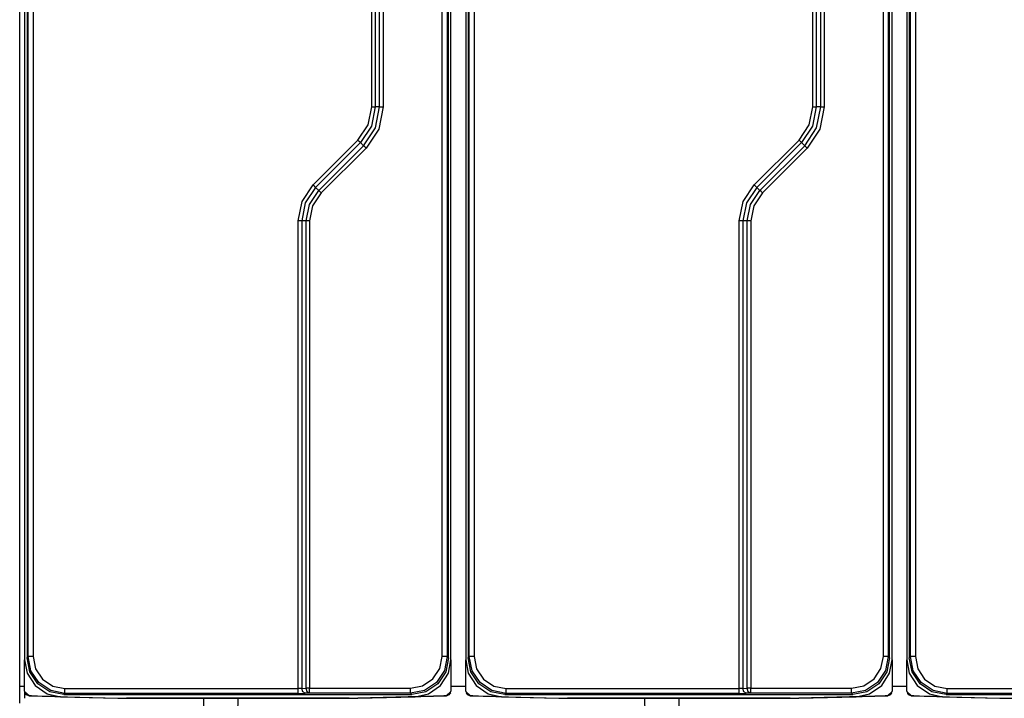
# Model space of a CAD drawing. Extents: x 46 to 251, y -190 to -20.
# Drawn here: x 179 to 220, y -142 to -114 of the extents above; entities that cross this region are included whole.
import ezdxf

# ---------------------------------------------------------------- set-up
doc = ezdxf.new("R2010")
doc.units = 0
doc.header["$MEASUREMENT"] = 0
doc.layers.add('4_0', color=7, linetype='CONTINUOUS')

# ---------------------------------------------------------------- blocks, each defined once
blk = doc.blocks.new('BLOCK_5')
at = {"layer": '4_0', "color": 7}
for points in [[(179.325, -141.152), (179.325, -97.145)], [(193.689, -117.522), (193.689, -97.045)], [(193.831, -97.048), (193.831, -117.522)], [(194.013, -117.522), (194.013, -97.052)], [(194.155, -97.052), (194.155, -117.522)], [(211.689, -117.522), (211.689, -97.045)], [(211.831, -97.048), (211.831, -117.522)], [(212.013, -117.522), (212.013, -97.052)], [(212.155, -97.052), (212.155, -117.522)], [(179.525, -98.208), (179.525, -140.087)], [(179.625, -98.297), (179.625, -139.998)], [(179.672, -139.951), (179.672, -98.344)], [(179.872, -98.344), (179.872, -139.951)], [(196.57, -139.943), (196.57, -98.352)], [(196.769, -98.352), (196.769, -139.943)], [(196.825, -139.998), (196.825, -98.297)], [(196.924, -140.087), (196.924, -98.208)], [(197.525, -98.208), (197.525, -140.087)], [(197.624, -98.297), (197.624, -139.998)], [(197.672, -139.951), (197.672, -98.344)], [(197.872, -98.344), (197.872, -139.951)], [(214.57, -139.943), (214.57, -98.352)], [(214.769, -98.352), (214.769, -139.943)], [(214.824, -139.998), (214.824, -98.297)], [(214.924, -140.087), (214.924, -98.208)], [(215.524, -98.208), (215.524, -140.087)], [(215.624, -98.297), (215.624, -139.998)], [(215.672, -139.951), (215.672, -98.344)], [(215.872, -98.344), (215.872, -139.951)], [(193.128, -118.877), (193.543, -118.255), (193.689, -117.522)], [(193.831, -117.522), (193.674, -118.309), (193.228, -118.977)], [(193.357, -119.107), (193.843, -118.379), (194.013, -117.522)], [(194.155, -117.522), (193.973, -118.433), (193.457, -119.207)], [(193.689, -117.522), (193.766, -117.522), (193.831, -117.522)], [(194.013, -117.522), (193.831, -117.522)], [(194.013, -117.522), (194.079, -117.522), (194.155, -117.522)], [(211.128, -118.877), (211.543, -118.255), (211.689, -117.522)], [(211.831, -117.522), (211.674, -118.309), (211.228, -118.977)], [(211.357, -119.107), (211.843, -118.379), (212.013, -117.522)], [(212.155, -117.522), (211.973, -118.433), (211.457, -119.207)], [(211.689, -117.522), (211.766, -117.522), (211.831, -117.522)], [(212.013, -117.522), (211.831, -117.522)], [(212.013, -117.522), (212.079, -117.522), (212.155, -117.522)], [(191.299, -120.705), (193.128, -118.877)], [(193.228, -118.977), (193.182, -118.931), (193.128, -118.877)], [(209.299, -120.705), (211.128, -118.877)], [(211.228, -118.977), (211.182, -118.931), (211.128, -118.877)], [(193.228, -118.977), (191.399, -120.806)], [(191.529, -120.935), (193.357, -119.107)], [(193.457, -119.207), (191.629, -121.035)], [(193.357, -119.107), (193.228, -118.977)], [(193.457, -119.207), (193.403, -119.152), (193.357, -119.107)], [(211.228, -118.977), (209.399, -120.806)], [(209.529, -120.935), (211.357, -119.107)], [(211.457, -119.207), (209.629, -121.035)], [(211.357, -119.107), (211.228, -118.977)], [(211.457, -119.207), (211.403, -119.152), (211.357, -119.107)], [(190.689, -122.178), (190.848, -121.381), (191.299, -120.705)], [(191.399, -120.806), (190.978, -121.435), (190.831, -122.178)], [(191.013, -122.178), (191.148, -121.505), (191.529, -120.935)], [(191.399, -120.806), (191.354, -120.76), (191.299, -120.705)], [(191.529, -120.935), (191.399, -120.806)], [(191.629, -121.035), (191.574, -120.981), (191.529, -120.935)], [(208.689, -122.178), (208.848, -121.381), (209.299, -120.705)], [(209.399, -120.806), (208.979, -121.435), (208.831, -122.178)], [(209.013, -122.178), (209.148, -121.505), (209.529, -120.935)], [(209.399, -120.806), (209.354, -120.76), (209.299, -120.705)], [(209.529, -120.935), (209.399, -120.806)], [(209.629, -121.035), (209.575, -120.981), (209.529, -120.935)], [(191.629, -121.035), (191.278, -121.56), (191.155, -122.178)], [(209.629, -121.035), (209.278, -121.56), (209.155, -122.178)], [(190.831, -122.178), (190.766, -122.178), (190.689, -122.178)], [(190.689, -141.25), (190.689, -122.178)], [(191.013, -122.178), (190.831, -122.178)], [(190.831, -122.178), (190.831, -141.247)], [(191.155, -122.178), (191.079, -122.178), (191.013, -122.178)], [(191.013, -141.242), (191.013, -122.178)], [(191.155, -122.178), (191.155, -141.242)], [(208.831, -122.178), (208.766, -122.178), (208.689, -122.178)], [(208.689, -141.25), (208.689, -122.178)], [(209.013, -122.178), (208.831, -122.178)], [(208.831, -122.178), (208.831, -141.247)], [(209.155, -122.178), (209.079, -122.178), (209.013, -122.178)], [(209.013, -141.242), (209.013, -122.178)], [(209.155, -122.178), (209.155, -141.242)], [(179.525, -141.354), (179.525, -141.354), (179.525, -141.26), (179.525, -141.025), (179.525, -140.72), (179.525, -140.415), (179.525, -140.181), (179.525, -140.087)], [(179.525, -140.087), (179.627, -140.631), (179.95, -141.134), (180.444, -141.47), (180.985, -141.587)], [(179.625, -139.998), (179.672, -139.951)], [(181.124, -141.498), (180.55, -141.383), (180.063, -141.058), (179.739, -140.572), (179.625, -139.998)], [(179.872, -139.951), (179.732, -139.951), (179.672, -139.951)], [(181.171, -141.45), (180.597, -141.336), (180.111, -141.011), (179.786, -140.525), (179.672, -139.951)], [(179.872, -139.951), (179.97, -140.448), (180.252, -140.87), (180.674, -141.151), (181.171, -141.25)], [(195.27, -141.242), (195.768, -141.143), (196.189, -140.862), (196.47, -140.44), (196.57, -139.943)], [(196.769, -139.943), (196.655, -140.517), (196.33, -141.003), (195.844, -141.328), (195.27, -141.443)], [(196.825, -139.998), (196.71, -140.572), (196.386, -141.058), (195.899, -141.383), (195.325, -141.498)], [(195.464, -141.587), (196.005, -141.47), (196.499, -141.134), (196.822, -140.631), (196.924, -140.087)], [(196.769, -139.943), (196.709, -139.943), (196.57, -139.943)], [(196.769, -139.943), (196.825, -139.998)], [(196.924, -140.087), (196.924, -140.181), (196.924, -140.415), (196.924, -140.72), (196.924, -141.025), (196.924, -141.26), (196.924, -141.354), (196.924, -141.354)], [(197.525, -141.354), (197.525, -141.354), (197.525, -141.26), (197.525, -141.025), (197.525, -140.72), (197.525, -140.415), (197.525, -140.181), (197.525, -140.087)], [(197.525, -140.087), (197.627, -140.631), (197.95, -141.134), (198.444, -141.47), (198.985, -141.587)], [(197.624, -139.998), (197.672, -139.951)], [(199.124, -141.498), (198.55, -141.383), (198.063, -141.058), (197.739, -140.572), (197.624, -139.998)], [(197.872, -139.951), (197.732, -139.951), (197.672, -139.951)], [(199.171, -141.45), (198.597, -141.336), (198.111, -141.011), (197.786, -140.525), (197.672, -139.951)], [(197.872, -139.951), (197.97, -140.448), (198.252, -140.87), (198.674, -141.151), (199.171, -141.25)], [(213.27, -141.242), (213.767, -141.143), (214.189, -140.862), (214.47, -140.44), (214.57, -139.943)], [(214.769, -139.943), (214.655, -140.517), (214.33, -141.003), (213.844, -141.328), (213.27, -141.443)], [(214.824, -139.998), (214.71, -140.572), (214.386, -141.058), (213.899, -141.383), (213.325, -141.498)], [(213.464, -141.587), (214.005, -141.47), (214.499, -141.134), (214.822, -140.631), (214.924, -140.087)], [(214.769, -139.943), (214.709, -139.943), (214.57, -139.943)], [(214.769, -139.943), (214.824, -139.998)], [(214.924, -140.087), (214.924, -140.181), (214.924, -140.415), (214.924, -140.72), (214.924, -141.025), (214.924, -141.26), (214.924, -141.354), (214.924, -141.354)], [(215.524, -141.354), (215.524, -141.354), (215.524, -141.26), (215.524, -141.025), (215.524, -140.72), (215.524, -140.415), (215.524, -140.181), (215.524, -140.087)], [(215.524, -140.087), (215.626, -140.631), (215.95, -141.134), (216.444, -141.47), (216.985, -141.587)], [(215.624, -139.998), (215.672, -139.951)], [(217.124, -141.498), (216.55, -141.383), (216.063, -141.058), (215.739, -140.572), (215.624, -139.998)], [(215.872, -139.951), (215.732, -139.951), (215.672, -139.951)], [(217.171, -141.45), (216.597, -141.336), (216.111, -141.011), (215.786, -140.525), (215.672, -139.951)], [(215.872, -139.951), (215.97, -140.448), (216.252, -140.87), (216.674, -141.151), (217.171, -141.25)], [(179.325, -141.152), (179.383, -141.152), (179.525, -141.152)], [(179.325, -141.851), (179.325, -141.645), (179.325, -141.152)], [(179.525, -141.354), (179.525, -141.354)], [(179.525, -141.354), (179.525, -141.357)], [(179.525, -141.354), (179.525, -141.354)], [(179.525, -141.354), (179.525, -141.355)], [(179.525, -141.354), (179.581, -141.494), (179.719, -141.554)], [(179.525, -141.358), (179.525, -141.571), (179.525, -141.651)], [(179.525, -141.375), (179.719, -141.554)], [(181.171, -141.25), (190.689, -141.25)], [(181.171, -141.45), (181.171, -141.39), (181.171, -141.25)], [(190.831, -141.247), (190.689, -141.25)], [(190.689, -141.45), (190.689, -141.39), (190.689, -141.25)], [(190.831, -141.247), (191.013, -141.242)], [(190.972, -141.447), (190.873, -141.387), (190.831, -141.247)], [(191.155, -141.242), (191.079, -141.242), (191.013, -141.242)], [(191.155, -141.443), (191.056, -141.383), (191.013, -141.242)], [(191.155, -141.443), (191.155, -141.382), (191.155, -141.242)], [(191.155, -141.242), (195.27, -141.242)], [(195.27, -141.443), (195.27, -141.382), (195.27, -141.242)], [(196.729, -141.554), (196.868, -141.494), (196.924, -141.354)], [(196.924, -141.375), (196.729, -141.554)], [(196.924, -141.354), (196.924, -141.354)], [(196.924, -141.354), (196.924, -141.357)], [(196.924, -141.354), (196.924, -141.354)], [(196.924, -141.362), (196.924, -141.354)], [(196.925, -141.152), (197.525, -141.152)], [(197.525, -141.354), (197.525, -141.354)], [(197.525, -141.354), (197.525, -141.357)], [(197.525, -141.354), (197.525, -141.354)], [(197.525, -141.354), (197.525, -141.355)], [(197.525, -141.354), (197.581, -141.494), (197.72, -141.554)], [(197.525, -141.375), (197.72, -141.554)], [(199.171, -141.25), (208.689, -141.25)], [(199.171, -141.45), (199.171, -141.39), (199.171, -141.25)], [(208.831, -141.247), (208.689, -141.25)], [(208.689, -141.45), (208.689, -141.39), (208.689, -141.25)], [(208.831, -141.247), (209.013, -141.242)], [(208.972, -141.447), (208.873, -141.387), (208.831, -141.247)], [(209.155, -141.242), (209.079, -141.242), (209.013, -141.242)], [(209.155, -141.443), (209.056, -141.383), (209.013, -141.242)], [(209.155, -141.242), (213.27, -141.242)], [(209.155, -141.443), (209.155, -141.382), (209.155, -141.242)], [(213.27, -141.443), (213.27, -141.382), (213.27, -141.242)], [(214.73, -141.554), (214.868, -141.494), (214.924, -141.354)], [(214.924, -141.375), (214.73, -141.554)], [(214.924, -141.354), (214.924, -141.354)], [(214.924, -141.354), (214.924, -141.357)], [(214.924, -141.354), (214.924, -141.354)], [(214.924, -141.362), (214.924, -141.354)], [(214.926, -141.152), (215.524, -141.152)], [(215.524, -141.354), (215.524, -141.354)], [(215.524, -141.354), (215.524, -141.357)], [(215.524, -141.354), (215.524, -141.354)], [(215.524, -141.354), (215.524, -141.355)], [(215.524, -141.354), (215.581, -141.494), (215.719, -141.554)], [(215.526, -141.375), (215.719, -141.554)], [(217.171, -141.25), (226.689, -141.25)], [(217.171, -141.45), (217.171, -141.39), (217.171, -141.25)], [(179.546, -141.445), (179.719, -141.554)], [(179.719, -141.554), (183.325, -141.649)], [(179.719, -141.554), (183.325, -141.649)], [(179.719, -141.554), (179.719, -141.554)], [(180.985, -141.587), (180.892, -141.584), (180.657, -141.578), (180.352, -141.57), (180.048, -141.562), (179.813, -141.556), (179.719, -141.554)], [(179.719, -141.554), (183.325, -141.648)], [(180.985, -141.587), (183.325, -141.648)], [(181.171, -141.45), (181.124, -141.498)], [(181.124, -141.498), (195.325, -141.498)], [(190.689, -141.45), (181.171, -141.45)], [(183.325, -141.648), (193.124, -141.648)], [(183.325, -141.648), (183.325, -141.648)], [(183.325, -141.649), (183.325, -141.649)], [(183.325, -141.649), (186.825, -141.649)], [(183.681, -141.648), (183.681, -141.648)], [(183.681, -141.648), (183.681, -141.648)], [(183.681, -141.648), (183.681, -141.648)], [(183.681, -141.648), (183.681, -141.648)], [(183.681, -141.648), (183.681, -141.648)], [(183.681, -141.648), (183.681, -141.648)], [(183.681, -141.648), (183.681, -141.648)], [(183.681, -141.648), (183.681, -141.648)], [(183.681, -141.648), (183.681, -141.648)], [(183.681, -141.648), (183.681, -141.648)], [(192.768, -141.648), (183.681, -141.648)], [(183.681, -141.648), (183.681, -141.648)], [(183.681, -141.648), (192.768, -141.648)], [(192.768, -141.648), (183.681, -141.648)], [(183.681, -141.648), (183.681, -141.648)], [(183.681, -141.648), (192.768, -141.648)], [(192.768, -141.648), (183.681, -141.648)], [(183.681, -141.648), (183.681, -141.648)], [(183.681, -141.648), (192.768, -141.648)], [(192.768, -141.648), (183.681, -141.648)], [(183.681, -141.648), (183.681, -141.648)], [(183.681, -141.648), (192.768, -141.648)], [(192.768, -141.648), (183.681, -141.648)], [(183.681, -141.648), (183.681, -141.648)], [(183.681, -141.648), (192.768, -141.648)], [(192.768, -141.648), (183.681, -141.648)], [(183.681, -141.648), (183.681, -141.648)], [(183.681, -141.648), (192.768, -141.648)], [(192.768, -141.648), (183.681, -141.648)], [(183.681, -141.648), (183.681, -141.648)], [(183.681, -141.648), (192.768, -141.648)], [(192.768, -141.648), (183.681, -141.648)], [(183.681, -141.648), (183.681, -141.648)], [(183.681, -141.648), (192.768, -141.648)], [(192.768, -141.648), (183.681, -141.648)], [(183.681, -141.648), (183.681, -141.648)], [(183.681, -141.648), (192.768, -141.648)], [(192.768, -141.648), (183.681, -141.648)], [(183.681, -141.648), (183.681, -141.648)], [(183.681, -141.648), (192.768, -141.648)], [(186.825, -141.648), (186.845, -142.848)], [(186.825, -141.649), (186.825, -141.648)], [(186.825, -141.648), (188.224, -141.648)], [(188.224, -141.648), (188.203, -142.848)], [(188.224, -141.648), (188.224, -141.649)], [(188.224, -141.649), (193.124, -141.649)], [(190.689, -141.45), (190.972, -141.447)], [(191.155, -141.443), (190.972, -141.447)], [(195.27, -141.443), (191.155, -141.443)], [(192.768, -141.648), (192.768, -141.648)], [(192.768, -141.648), (192.768, -141.648)], [(192.768, -141.648), (192.768, -141.648)], [(192.768, -141.648), (192.768, -141.648)], [(192.768, -141.648), (192.768, -141.648)], [(192.768, -141.648), (192.768, -141.648)], [(192.768, -141.648), (192.768, -141.648)], [(192.768, -141.648), (192.768, -141.648)], [(192.768, -141.648), (192.768, -141.648)], [(192.768, -141.648), (192.768, -141.648)], [(192.768, -141.648), (192.768, -141.648)], [(192.768, -141.648), (192.768, -141.648)], [(192.768, -141.648), (192.768, -141.648)], [(192.768, -141.648), (192.768, -141.648)], [(192.768, -141.648), (192.768, -141.648)], [(192.768, -141.648), (192.768, -141.648)], [(192.768, -141.648), (192.768, -141.648)], [(192.768, -141.648), (192.768, -141.648)], [(192.768, -141.648), (192.768, -141.648)], [(192.768, -141.648), (192.768, -141.648)], [(193.124, -141.649), (196.729, -141.554)], [(196.729, -141.554), (193.124, -141.649)], [(193.124, -141.648), (196.729, -141.554)], [(193.124, -141.648), (195.464, -141.587)], [(193.124, -141.648), (193.124, -141.648)], [(193.124, -141.649), (193.124, -141.649)], [(195.325, -141.498), (195.27, -141.443)], [(196.729, -141.554), (196.729, -141.554), (196.636, -141.556), (196.401, -141.562), (196.097, -141.57), (195.792, -141.578), (195.557, -141.584), (195.464, -141.587)], [(196.729, -141.554), (196.911, -141.427)], [(196.729, -141.554), (196.729, -141.554)], [(197.546, -141.445), (197.72, -141.554)], [(197.72, -141.554), (201.324, -141.649)], [(197.72, -141.554), (201.324, -141.649)], [(197.72, -141.554), (197.72, -141.554)], [(198.985, -141.587), (198.892, -141.584), (198.657, -141.578), (198.352, -141.57), (198.048, -141.562), (197.813, -141.556), (197.72, -141.554)], [(197.72, -141.554), (201.324, -141.648)], [(198.985, -141.587), (201.324, -141.648)], [(199.171, -141.45), (199.124, -141.498)], [(199.124, -141.498), (213.325, -141.498)], [(208.689, -141.45), (199.171, -141.45)], [(201.324, -141.648), (211.124, -141.648)], [(201.324, -141.648), (201.324, -141.648)], [(201.324, -141.649), (201.324, -141.649)], [(201.324, -141.649), (204.825, -141.649)], [(201.681, -141.648), (201.681, -141.648)], [(201.681, -141.648), (201.681, -141.648)], [(201.681, -141.648), (201.681, -141.648)], [(201.681, -141.648), (201.681, -141.648)], [(201.681, -141.648), (201.681, -141.648)], [(201.681, -141.648), (201.681, -141.648)], [(201.681, -141.648), (201.681, -141.648)], [(201.681, -141.648), (201.681, -141.648)], [(201.681, -141.648), (201.681, -141.648)], [(201.681, -141.648), (201.681, -141.648)], [(210.768, -141.648), (201.681, -141.648)], [(201.681, -141.648), (201.681, -141.648)], [(201.681, -141.648), (210.768, -141.648)], [(210.768, -141.648), (201.681, -141.648)], [(201.681, -141.648), (201.681, -141.648)], [(201.681, -141.648), (210.768, -141.648)], [(210.768, -141.648), (201.681, -141.648)], [(201.681, -141.648), (201.681, -141.648)], [(201.681, -141.648), (210.768, -141.648)], [(210.768, -141.648), (201.681, -141.648)], [(201.681, -141.648), (201.681, -141.648)], [(201.681, -141.648), (210.768, -141.648)], [(210.768, -141.648), (201.681, -141.648)], [(201.681, -141.648), (201.681, -141.648)], [(201.681, -141.648), (210.768, -141.648)], [(210.768, -141.648), (201.681, -141.648)], [(201.681, -141.648), (201.681, -141.648)], [(201.681, -141.648), (210.768, -141.648)], [(210.768, -141.648), (201.681, -141.648)], [(201.681, -141.648), (201.681, -141.648)], [(201.681, -141.648), (210.768, -141.648)], [(210.768, -141.648), (201.681, -141.648)], [(201.681, -141.648), (201.681, -141.648)], [(201.681, -141.648), (210.768, -141.648)], [(210.768, -141.648), (201.681, -141.648)], [(201.681, -141.648), (201.681, -141.648)], [(201.681, -141.648), (210.768, -141.648)], [(210.768, -141.648), (201.681, -141.648)], [(201.681, -141.648), (201.681, -141.648)], [(201.681, -141.648), (210.768, -141.648)], [(204.825, -141.648), (204.845, -142.848)], [(204.825, -141.649), (204.825, -141.648)], [(204.825, -141.648), (206.225, -141.648)], [(206.225, -141.648), (206.203, -142.848)], [(206.225, -141.648), (206.225, -141.649)], [(206.225, -141.649), (211.124, -141.649)], [(208.689, -141.45), (208.972, -141.447)], [(209.155, -141.443), (208.972, -141.447)], [(213.27, -141.443), (209.155, -141.443)], [(210.768, -141.648), (210.768, -141.648)], [(210.768, -141.648), (210.768, -141.648)], [(210.768, -141.648), (210.768, -141.648)], [(210.768, -141.648), (210.768, -141.648)], [(210.768, -141.648), (210.768, -141.648)], [(210.768, -141.648), (210.768, -141.648)], [(210.768, -141.648), (210.768, -141.648)], [(210.768, -141.648), (210.768, -141.648)], [(210.768, -141.648), (210.768, -141.648)], [(210.768, -141.648), (210.768, -141.648)], [(210.768, -141.648), (210.768, -141.648)], [(210.768, -141.648), (210.768, -141.648)], [(210.768, -141.648), (210.768, -141.648)], [(210.768, -141.648), (210.768, -141.648)], [(210.768, -141.648), (210.768, -141.648)], [(210.768, -141.648), (210.768, -141.648)], [(210.768, -141.648), (210.768, -141.648)], [(210.768, -141.648), (210.768, -141.648)], [(210.768, -141.648), (210.768, -141.648)], [(210.768, -141.648), (210.768, -141.648)], [(211.124, -141.649), (214.73, -141.554)], [(214.73, -141.554), (211.124, -141.649)], [(211.124, -141.648), (214.73, -141.554)], [(211.124, -141.648), (213.464, -141.587)], [(211.124, -141.648), (211.124, -141.648)], [(211.124, -141.649), (211.124, -141.649)], [(213.325, -141.498), (213.27, -141.443)], [(214.73, -141.554), (214.73, -141.554), (214.636, -141.556), (214.401, -141.562), (214.097, -141.57), (213.792, -141.578), (213.557, -141.584), (213.464, -141.587)], [(214.73, -141.554), (214.911, -141.427)], [(214.73, -141.554), (214.73, -141.554)], [(215.546, -141.445), (215.719, -141.554)], [(215.719, -141.554), (219.324, -141.649)], [(215.719, -141.554), (219.324, -141.649)], [(215.719, -141.554), (219.324, -141.648)], [(215.719, -141.554), (215.719, -141.554)], [(216.985, -141.587), (216.891, -141.584), (216.657, -141.578), (216.352, -141.57), (216.047, -141.562), (215.813, -141.556), (215.719, -141.554)], [(216.985, -141.587), (219.324, -141.648)], [(217.171, -141.45), (217.124, -141.498)], [(217.124, -141.498), (231.325, -141.498)], [(226.689, -141.45), (217.171, -141.45)], [(219.324, -141.648), (229.124, -141.648)], [(219.324, -141.648), (219.324, -141.648)], [(219.324, -141.649), (219.324, -141.649)], [(219.324, -141.649), (222.825, -141.649)]]:
    blk.add_lwpolyline(points, dxfattribs=at)

msp = doc.modelspace()

# ---------------------------------------------------------------- block references
at = {"layer": '4_0'}
msp.add_blockref('BLOCK_5', (0, 0), dxfattribs=at)

doc.saveas('drawing.dxf')
